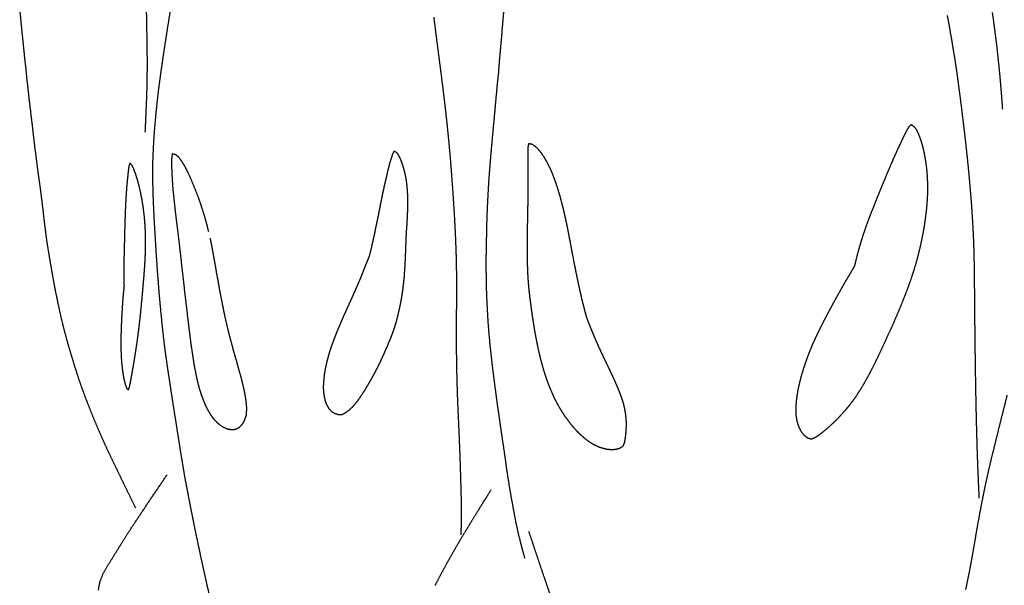
# Model space of a CAD drawing. Units: millimetres. Extents: x 3 to 124, y -1023 to -3.
# Drawn here: x 14 to 52, y -679 to -657 of the extents above; entities that cross this region are included whole.
import ezdxf

# ---------------------------------------------------------------- set-up
doc = ezdxf.new("R2010")
doc.units = ezdxf.units.MM
for name, color, linetype in [('Polyline241', 7, 'CONTINUOUS'), ('Polyline351', 7, 'CONTINUOUS'), ('Polyline352', 7, 'CONTINUOUS'), ('Polyline356', 7, 'CONTINUOUS'), ('Polyline357', 7, 'CONTINUOUS'), ('Polyline358', 7, 'CONTINUOUS'), ('Polyline359', 7, 'CONTINUOUS'), ('Polyline362', 7, 'CONTINUOUS'), ('Polyline366', 7, 'CONTINUOUS'), ('Polyline367', 7, 'CONTINUOUS'), ('Polyline385', 7, 'CONTINUOUS'), ('Polyline386', 7, 'CONTINUOUS'), ('Polyline387', 7, 'CONTINUOUS'), ('Polyline388', 7, 'CONTINUOUS'), ('Polyline391', 7, 'CONTINUOUS')]:
    doc.layers.add(name, color=color, linetype=linetype)

msp = doc.modelspace()

# ---------------------------------------------------------------- linework, layer by layer
at = {"layer": 'Polyline241'}
for points in [[(51.7004, -672.093), (51.8168, -671.629)], [(51.5902, -672.531), (51.7004, -672.093)], [(51.4871, -672.941), (51.5902, -672.531)], [(51.3902, -673.332), (51.4871, -672.941)], [(51.2954, -673.72), (51.3902, -673.332)], [(51.1981, -674.112), (51.2954, -673.72)], [(51.106, -674.499), (51.1981, -674.112)], [(51.0199, -674.89), (51.106, -674.499)], [(50.9354, -675.287), (51.0199, -674.89)], [(50.8521, -675.691), (50.9354, -675.287)], [(50.7759, -676.091), (50.8521, -675.691)], [(50.7023, -676.49), (50.7759, -676.091)], [(50.6306, -676.888), (50.7023, -676.49)], [(50.566, -677.278), (50.6306, -676.888)], [(50.4985, -677.669), (50.566, -677.278)], [(50.4302, -678.052), (50.4985, -677.669)], [(50.3592, -678.427), (50.4302, -678.052)], [(50.2844, -678.793), (50.3592, -678.427)], [(50.2099, -679.155), (50.2844, -678.793)]]:
    msp.add_open_spline(points, degree=1, dxfattribs=at)
at = {"layer": 'Polyline351'}
for points in [[(19.3704, -656.721), (19.3083, -657.107)], [(19.3083, -657.107), (19.2454, -657.501)], [(19.2454, -657.501), (19.1859, -657.888)], [(19.1859, -657.888), (19.1257, -658.272)], [(19.1257, -658.272), (19.0687, -658.67)], [(19.0687, -658.67), (19.0109, -659.06)], [(19.0109, -659.06), (18.9573, -659.446)], [(18.9573, -659.446), (18.9079, -659.83)], [(18.9079, -659.83), (18.8631, -660.223)], [(18.8631, -660.223), (18.8225, -660.609)], [(18.8225, -660.609), (18.7859, -660.99)], [(18.7859, -660.99), (18.7531, -661.372)], [(18.7531, -661.372), (18.7246, -661.767)], [(18.7246, -661.767), (18.7045, -662.156)], [(18.7045, -662.156), (18.6888, -662.543)], [(18.6888, -662.543), (18.6823, -662.936)], [(18.6823, -662.936), (18.6845, -663.325)], [(18.6845, -663.325), (18.6942, -663.718)], [(18.6942, -663.718), (18.7066, -664.106)], [(18.7066, -664.106), (18.7248, -664.502)], [(18.7248, -664.502), (18.7439, -664.891)], [(18.7439, -664.891), (18.7678, -665.276)], [(18.7678, -665.276), (18.791, -665.669)], [(18.791, -665.669), (18.8142, -666.061)], [(18.8142, -666.061), (18.8409, -666.454)], [(18.8409, -666.454), (18.8675, -666.845)], [(18.8675, -666.845), (18.8979, -667.234)], [(18.8979, -667.234), (18.9281, -667.624)], [(18.9281, -667.624), (18.9629, -668.017)], [(18.9629, -668.017), (19.0013, -668.411)], [(19.0013, -668.411), (19.0394, -668.809)], [(19.0394, -668.809), (19.0817, -669.207)], [(19.0817, -669.207), (19.1281, -669.603)], [(19.1281, -669.603), (19.1789, -669.997)], [(19.1789, -669.997), (19.2337, -670.39)], [(19.2337, -670.39), (19.2923, -670.782)], [(19.2923, -670.782), (19.3532, -671.177)], [(19.3532, -671.177), (19.4119, -671.573)], [(19.4119, -671.573), (19.473, -671.973)], [(19.473, -671.973), (19.5363, -672.372)], [(19.5363, -672.372), (19.6011, -672.771)], [(19.6011, -672.771), (19.6632, -673.175)], [(19.6632, -673.175), (19.7272, -673.583)], [(19.7272, -673.583), (19.7932, -673.996)], [(19.7932, -673.996), (19.8617, -674.409)], [(19.8617, -674.409), (19.9337, -674.826)], [(19.9337, -674.826), (20.0133, -675.247)], [(20.0133, -675.247), (20.0953, -675.672)], [(20.0953, -675.672), (20.1795, -676.101)], [(20.1795, -676.101), (20.2664, -676.537)], [(20.2664, -676.537), (20.3563, -676.977)], [(20.3563, -676.977), (20.4503, -677.425)], [(20.4503, -677.425), (20.5481, -677.88)], [(20.5481, -677.88), (20.6502, -678.344)], [(20.6502, -678.344), (20.7534, -678.814)], [(20.7534, -678.814), (20.8618, -679.298)]]:
    msp.add_open_spline(points, degree=1, dxfattribs=at)
at = {"layer": 'Polyline352'}
for points in [[(18.9204, -675.196), (19.2495, -674.711)], [(18.5871, -675.684), (18.9204, -675.196)], [(18.2684, -676.165), (18.5871, -675.684)], [(17.9686, -676.616), (18.2684, -676.165)], [(17.6886, -677.04), (17.9686, -676.616)], [(17.4665, -677.401), (17.6886, -677.04)], [(17.2289, -677.78), (17.4665, -677.401)], [(16.9971, -678.153), (17.2289, -677.78)], [(16.7783, -678.517), (16.9971, -678.153)], [(16.6506, -678.856), (16.7783, -678.517)], [(16.5838, -679.189), (16.6506, -678.856)]]:
    msp.add_open_spline(points, degree=1, dxfattribs=at)
at = {"layer": 'Polyline356'}
for points in [[(13.5348, -656.686), (13.5721, -657.091)], [(13.5721, -657.091), (13.6105, -657.485)], [(13.6105, -657.485), (13.6515, -657.878)], [(13.6515, -657.878), (13.6895, -658.26)], [(13.6895, -658.26), (13.729, -658.642)], [(13.729, -658.642), (13.774, -659.025)], [(13.774, -659.025), (13.8095, -659.399)], [(13.8095, -659.399), (13.8539, -659.779)], [(13.8539, -659.779), (13.8919, -660.147)], [(13.8919, -660.147), (13.9396, -660.525)], [(13.9396, -660.525), (13.9807, -660.889)], [(13.9807, -660.889), (14.0264, -661.255)], [(14.0264, -661.255), (14.066, -661.61)], [(14.066, -661.61), (14.1083, -661.978)], [(14.1083, -661.978), (14.1574, -662.343)], [(14.1574, -662.343), (14.2022, -662.693)], [(14.2022, -662.693), (14.2452, -663.036)], [(14.2452, -663.036), (14.2973, -663.393)], [(14.2973, -663.393), (14.3436, -663.736)], [(14.3436, -663.736), (14.3867, -664.082)], [(14.3867, -664.082), (14.4313, -664.445)], [(14.4313, -664.445), (14.4708, -664.794)], [(14.4708, -664.794), (14.5131, -665.143)], [(14.5131, -665.143), (14.5571, -665.49)], [(14.5571, -665.49), (14.6092, -665.844)], [(14.6092, -665.844), (14.6674, -666.2)], [(14.6674, -666.2), (14.726, -666.546)], [(14.726, -666.546), (14.7858, -666.889)], [(14.7858, -666.889), (14.8466, -667.233)], [(14.8466, -667.233), (14.9141, -667.588)], [(14.9141, -667.588), (14.9874, -667.941)], [(14.9874, -667.941), (15.0599, -668.286)], [(15.0599, -668.286), (15.1358, -668.628)], [(15.1358, -668.628), (15.2202, -668.972)], [(15.2202, -668.972), (15.3098, -669.317)], [(15.3098, -669.317), (15.4058, -669.662)], [(15.4058, -669.662), (15.5046, -670.003)], [(15.5046, -670.003), (15.6096, -670.346)], [(15.6096, -670.346), (15.719, -670.697)], [(15.719, -670.697), (15.8351, -671.046)], [(15.8351, -671.046), (15.9568, -671.396)], [(15.9568, -671.396), (16.0851, -671.741)], [(16.0851, -671.741), (16.2217, -672.094)], [(16.2217, -672.094), (16.3619, -672.441)], [(16.3619, -672.441), (16.5081, -672.792)], [(16.5081, -672.792), (16.6617, -673.146)], [(16.6617, -673.146), (16.8142, -673.49)], [(16.8142, -673.49), (16.9739, -673.833)], [(16.9739, -673.833), (17.134, -674.171)], [(17.134, -674.171), (17.2984, -674.508)], [(17.2984, -674.508), (17.4613, -674.846)], [(17.4613, -674.846), (17.6349, -675.204)], [(17.6349, -675.204), (17.821, -675.583)], [(17.821, -675.583), (18.0208, -675.993)]]:
    msp.add_open_spline(points, degree=1, dxfattribs=at)
at = {"layer": 'Polyline357'}
for points in [[(18.4414, -656.776), (18.4491, -657.155)], [(18.4491, -657.155), (18.456, -657.547)], [(18.456, -657.547), (18.4622, -657.933)], [(18.4622, -657.933), (18.4678, -658.313)], [(18.4678, -658.313), (18.4716, -658.696)], [(18.4716, -658.696), (18.4699, -659.08)], [(18.4699, -659.08), (18.4661, -659.454)], [(18.4661, -659.454), (18.4566, -659.828)], [(18.4566, -659.828), (18.4455, -660.197)], [(18.4455, -660.197), (18.4284, -660.59)], [(18.4284, -660.59), (18.41, -661.005)], [(18.41, -661.005), (18.3907, -661.449)]]:
    msp.add_open_spline(points, degree=1, dxfattribs=at)
at = {"layer": 'Polyline358'}
for points in [[(32.2927, -656.733), (32.2515, -657.215)], [(49.581, -657.38), (49.4983, -656.932)], [(32.2515, -657.215), (32.2124, -657.701)], [(49.6611, -657.834), (49.581, -657.38)], [(32.2124, -657.701), (32.1696, -658.182)], [(49.7324, -658.273), (49.6611, -657.834)], [(32.1696, -658.182), (32.1264, -658.665)], [(49.8037, -658.715), (49.7324, -658.273)], [(32.1264, -658.665), (32.0887, -659.155)], [(49.8718, -659.165), (49.8037, -658.715)], [(32.0887, -659.155), (32.0388, -659.629)], [(49.9305, -659.604), (49.8718, -659.165)], [(32.0388, -659.629), (31.9933, -660.112)], [(49.9896, -660.047), (49.9305, -659.604)], [(31.9933, -660.112), (31.9494, -660.606)], [(50.0462, -660.482), (49.9896, -660.047)], [(31.9494, -660.606), (31.9049, -661.089)], [(50.0989, -660.92), (50.0462, -660.482)], [(50.153, -661.366), (50.0989, -660.92)], [(31.9049, -661.089), (31.8605, -661.573)], [(50.2041, -661.804), (50.153, -661.366)], [(31.8605, -661.573), (31.8164, -662.053)], [(31.8164, -662.053), (31.774, -662.533)], [(50.2507, -662.241), (50.2041, -661.804)], [(31.774, -662.533), (31.7354, -663.016)], [(50.298, -662.69), (50.2507, -662.241)], [(50.3415, -663.135), (50.298, -662.69)], [(31.7354, -663.016), (31.7022, -663.49)], [(50.3797, -663.57), (50.3415, -663.135)], [(31.7022, -663.49), (31.6771, -663.955)], [(50.4177, -664.009), (50.3797, -663.57)], [(31.6771, -663.955), (31.6528, -664.424)], [(50.4508, -664.456), (50.4177, -664.009)], [(31.6528, -664.424), (31.6366, -664.885)], [(50.4776, -664.895), (50.4508, -664.456)], [(31.6366, -664.885), (31.626, -665.35)], [(50.5029, -665.341), (50.4776, -664.895)], [(31.626, -665.35), (31.6176, -665.8)], [(50.5223, -665.791), (50.5029, -665.341)], [(31.6176, -665.8), (31.6089, -666.249)], [(50.5343, -666.251), (50.5223, -665.791)], [(31.6089, -666.249), (31.606, -666.683)], [(50.5445, -666.714), (50.5343, -666.251)], [(31.606, -666.683), (31.6141, -667.119)], [(50.549, -667.178), (50.5445, -666.714)], [(31.6141, -667.119), (31.6216, -667.548)], [(50.5524, -667.642), (50.549, -667.178)], [(31.6216, -667.548), (31.638, -667.976)], [(50.5562, -668.091), (50.5524, -667.642)], [(31.638, -667.976), (31.6603, -668.398)], [(50.5604, -668.538), (50.5562, -668.091)], [(31.6603, -668.398), (31.6847, -668.815)], [(50.565, -668.989), (50.5604, -668.538)], [(31.6847, -668.815), (31.7164, -669.232)], [(50.5701, -669.45), (50.565, -668.989)], [(31.7164, -669.232), (31.7566, -669.65)], [(31.7566, -669.65), (31.7998, -670.062)], [(50.5758, -669.915), (50.5701, -669.45)], [(31.7998, -670.062), (31.8476, -670.476)], [(50.5822, -670.384), (50.5758, -669.915)], [(31.8476, -670.476), (31.8972, -670.882)], [(50.5892, -670.856), (50.5822, -670.384)], [(31.8972, -670.882), (31.9517, -671.298)], [(50.5971, -671.331), (50.5892, -670.856)], [(31.9517, -671.298), (32.0066, -671.705)], [(50.6058, -671.802), (50.5971, -671.331)], [(32.0066, -671.705), (32.0624, -672.117)], [(50.6154, -672.267), (50.6058, -671.802)], [(32.0624, -672.117), (32.1223, -672.522)], [(50.6262, -672.731), (50.6154, -672.267)], [(32.1223, -672.522), (32.1796, -672.926)], [(50.6381, -673.189), (50.6262, -672.731)], [(32.1796, -672.926), (32.2388, -673.336)], [(50.6511, -673.637), (50.6381, -673.189)], [(32.2388, -673.336), (32.3013, -673.744)], [(32.3013, -673.744), (32.3594, -674.158)], [(50.6656, -674.076), (50.6511, -673.637)], [(32.3594, -674.158), (32.4138, -674.556)], [(50.6809, -674.491), (50.6656, -674.076)], [(32.4138, -674.556), (32.477, -674.955)], [(50.698, -674.902), (50.6809, -674.491)], [(32.477, -674.955), (32.5405, -675.354)], [(50.7114, -675.203), (50.698, -674.902)], [(32.5405, -675.354), (32.6131, -675.752)], [(50.7317, -675.619), (50.7114, -675.203)], [(32.6131, -675.752), (32.6878, -676.158)], [(32.6878, -676.158), (32.7644, -676.565)], [(32.7644, -676.565), (32.8591, -676.997)], [(32.8591, -676.997), (32.9747, -677.455)], [(32.9747, -677.455), (33.1122, -677.95)]]:
    msp.add_open_spline(points, degree=1, dxfattribs=at)
at = {"layer": 'Polyline359'}
for points in [[(33.2625, -676.898), (33.3973, -677.304)], [(33.3973, -677.304), (33.494, -677.599)], [(33.494, -677.599), (33.6309, -678.009)], [(33.6309, -678.009), (33.7725, -678.427)], [(33.7725, -678.427), (33.9263, -678.877)], [(33.9263, -678.877), (34.0936, -679.352)]]:
    msp.add_open_spline(points, degree=1, dxfattribs=at)
at = {"layer": 'Polyline362'}
for points in [[(51.2314, -656.809), (51.2952, -657.266)], [(51.2952, -657.266), (51.3541, -657.716)], [(51.3541, -657.716), (51.4084, -658.159)], [(51.4084, -658.159), (51.4575, -658.594)], [(51.4575, -658.594), (51.502, -659.039)], [(51.502, -659.039), (51.5448, -659.511)], [(51.5448, -659.511), (51.5861, -660.015)], [(51.5861, -660.015), (51.626, -660.549)]]:
    msp.add_open_spline(points, degree=1, dxfattribs=at)
at = {"layer": 'Polyline366'}
for points in [[(29.5822, -656.99), (29.6374, -657.426)], [(29.6374, -657.426), (29.6932, -657.863)], [(29.6932, -657.863), (29.7497, -658.299)], [(29.7497, -658.299), (29.8064, -658.735)], [(29.8064, -658.735), (29.8626, -659.171)], [(29.8626, -659.171), (29.9179, -659.607)], [(29.9179, -659.607), (29.9712, -660.042)], [(29.9712, -660.042), (30.0224, -660.475)], [(30.0224, -660.475), (30.0705, -660.904)], [(30.0705, -660.904), (30.1156, -661.328)], [(30.1156, -661.328), (30.157, -661.745)], [(30.157, -661.745), (30.195, -662.156)], [(30.195, -662.156), (30.2298, -662.561)], [(30.2298, -662.561), (30.2617, -662.961)], [(30.2617, -662.961), (30.2915, -663.358)], [(30.2915, -663.358), (30.3197, -663.752)], [(30.3197, -663.752), (30.3462, -664.145)], [(30.3462, -664.145), (30.3711, -664.538)], [(30.3711, -664.538), (30.3939, -664.931)], [(30.3939, -664.931), (30.4142, -665.326)], [(30.4142, -665.326), (30.4314, -665.721)], [(30.4314, -665.721), (30.4451, -666.116)], [(30.4451, -666.116), (30.4551, -666.511)], [(30.4551, -666.511), (30.4615, -666.904)], [(30.4615, -666.904), (30.4642, -667.294)], [(30.4642, -667.294), (30.4638, -667.682)], [(30.4638, -667.682), (30.4616, -668.068)], [(30.4616, -668.068), (30.4589, -668.453)], [(30.4589, -668.453), (30.4565, -668.836)], [(30.4565, -668.836), (30.4555, -669.219)], [(30.4555, -669.219), (30.4559, -669.601)], [(30.4559, -669.601), (30.4587, -669.983)], [(30.4587, -669.983), (30.4635, -670.364)], [(30.4635, -670.364), (30.4711, -670.745)], [(30.4711, -670.745), (30.4801, -671.127)], [(30.4801, -671.127), (30.4915, -671.511)], [(30.4915, -671.511), (30.5061, -671.9)], [(30.5061, -671.9), (30.5232, -672.292)], [(30.5232, -672.292), (30.5409, -672.685)], [(30.5409, -672.685), (30.5585, -673.083)], [(30.5585, -673.083), (30.5748, -673.484)], [(30.5748, -673.484), (30.5904, -673.888)], [(30.5904, -673.888), (30.6049, -674.295)], [(30.6049, -674.295), (30.6182, -674.708)], [(30.6182, -674.708), (30.6306, -675.126)], [(30.6306, -675.126), (30.6416, -675.556)], [(30.6416, -675.556), (30.6473, -676.013)], [(30.6473, -676.013), (30.6467, -676.501)], [(30.6467, -676.501), (30.6359, -677.044)]]:
    msp.add_open_spline(points, degree=1, dxfattribs=at)
at = {"layer": 'Polyline367'}
for points in [[(31.8067, -675.296), (31.6286, -675.579)], [(31.4934, -675.794), (31.3167, -676.08)], [(31.6286, -675.579), (31.4934, -675.794)], [(31.3167, -676.08), (31.1426, -676.358)], [(30.9644, -676.651), (30.7872, -676.942)], [(31.1426, -676.358), (30.9644, -676.651)], [(30.7872, -676.942), (30.6117, -677.232)], [(30.6117, -677.232), (30.442, -677.524)], [(30.2739, -677.818), (30.1081, -678.11)], [(30.442, -677.524), (30.2739, -677.818)], [(30.1081, -678.11), (29.9475, -678.404)], [(29.9475, -678.404), (29.7878, -678.702)], [(29.7878, -678.702), (29.6296, -679.005)]]:
    msp.add_open_spline(points, degree=1, dxfattribs=at)
at = {"layer": 'Polyline385'}
for points in [[(33.2436, -662.181), (33.2474, -662.014)], [(33.2474, -662.014), (33.2732, -661.882)], [(33.2732, -661.882), (33.3796, -661.903)], [(33.3796, -661.903), (33.499, -661.975)], [(33.499, -661.975), (33.6276, -662.098)], [(33.6276, -662.098), (33.7528, -662.254)], [(33.2442, -662.355), (33.2436, -662.181)], [(33.2456, -662.537), (33.2442, -662.355)], [(33.2471, -662.728), (33.2456, -662.537)], [(33.7528, -662.254), (33.8748, -662.438)], [(33.8748, -662.438), (33.9902, -662.645)], [(33.2486, -662.925), (33.2471, -662.728)], [(33.2499, -663.126), (33.2486, -662.925)], [(33.9902, -662.645), (34.0989, -662.87)], [(34.0989, -662.87), (34.2005, -663.108)], [(33.2507, -663.327), (33.2499, -663.126)], [(34.2005, -663.108), (34.2933, -663.357)], [(33.2466, -663.723), (33.249, -663.527)], [(33.249, -663.527), (33.2507, -663.327)], [(34.2933, -663.357), (34.3781, -663.611)], [(34.3781, -663.611), (34.4569, -663.872)], [(33.241, -664.105), (33.244, -663.916)], [(33.244, -663.916), (33.2466, -663.723)], [(34.4569, -663.872), (34.529, -664.135)], [(33.2342, -664.482), (33.2377, -664.293)], [(33.2377, -664.293), (33.241, -664.105)], [(34.529, -664.135), (34.5967, -664.401)], [(34.5967, -664.401), (34.6588, -664.668)], [(33.2266, -664.867), (33.2304, -664.673)], [(33.2304, -664.673), (33.2342, -664.482)], [(34.6588, -664.668), (34.718, -664.939)], [(33.2216, -665.267), (33.223, -665.065)], [(33.223, -665.065), (33.2266, -664.867)], [(34.718, -664.939), (34.7742, -665.211)], [(34.7742, -665.211), (34.8264, -665.481)], [(33.2195, -665.683), (33.2205, -665.473)], [(33.2205, -665.473), (33.2216, -665.267)], [(34.8264, -665.481), (34.8767, -665.749)], [(33.2181, -666.105), (33.2186, -665.894)], [(33.2186, -665.894), (33.2195, -665.683)], [(34.8767, -665.749), (34.9261, -666.014)], [(33.2183, -666.314), (33.2181, -666.105)], [(33.2217, -666.521), (33.2183, -666.314)], [(34.9261, -666.014), (34.9766, -666.276)], [(34.9766, -666.276), (35.0265, -666.532)], [(33.2267, -666.726), (33.2217, -666.521)], [(33.2356, -666.933), (33.2267, -666.726)], [(35.0265, -666.532), (35.0758, -666.78)], [(33.2472, -667.142), (33.2356, -666.933)], [(35.0758, -666.78), (35.1242, -667.021)], [(35.1242, -667.021), (35.1724, -667.254)], [(33.2637, -667.359), (33.2472, -667.142)], [(33.2856, -667.585), (33.2637, -667.359)], [(35.1724, -667.254), (35.222, -667.479)], [(35.222, -667.479), (35.2712, -667.698)], [(33.3132, -667.821), (33.2856, -667.585)], [(33.3444, -668.069), (33.3132, -667.821)], [(35.2712, -667.698), (35.3204, -667.91)], [(33.379, -668.33), (33.3444, -668.069)], [(35.3204, -667.91), (35.371, -668.115)], [(35.371, -668.115), (35.4212, -668.311)], [(33.4175, -668.6), (33.379, -668.33)], [(33.4603, -668.878), (33.4175, -668.6)], [(35.4212, -668.311), (35.4707, -668.5)], [(35.4707, -668.5), (35.5005, -668.61)], [(35.5005, -668.61), (35.5486, -668.737)], [(33.5077, -669.162), (33.4603, -668.878)], [(35.5486, -668.737), (35.6307, -668.946)], [(35.6307, -668.946), (35.7156, -669.155)], [(33.5602, -669.45), (33.5077, -669.162)], [(35.7156, -669.155), (35.8014, -669.363)], [(35.8014, -669.363), (35.8901, -669.567)], [(33.618, -669.738), (33.5602, -669.45)], [(33.6815, -670.021), (33.618, -669.738)], [(35.8901, -669.567), (35.9808, -669.768)], [(35.9808, -669.768), (36.0714, -669.965)], [(33.7489, -670.3), (33.6815, -670.021)], [(36.0714, -669.965), (36.1615, -670.157)], [(36.1615, -670.157), (36.2507, -670.344)], [(33.8225, -670.569), (33.7489, -670.3)], [(33.9012, -670.828), (33.8225, -670.569)], [(36.2507, -670.344), (36.3386, -670.527)], [(36.3386, -670.527), (36.4228, -670.705)], [(33.9873, -671.081), (33.9012, -670.828)], [(36.4228, -670.705), (36.5032, -670.877)], [(36.5032, -670.877), (36.5798, -671.044)], [(34.0798, -671.326), (33.9873, -671.081)], [(34.1811, -671.565), (34.0798, -671.326)], [(36.5798, -671.044), (36.6523, -671.203)], [(36.6523, -671.203), (36.7193, -671.36)], [(34.2903, -671.798), (34.1811, -671.565)], [(36.7193, -671.36), (36.7826, -671.519)], [(36.7826, -671.519), (36.8403, -671.674)], [(36.8403, -671.674), (36.8927, -671.832)], [(34.4097, -672.023), (34.2903, -671.798)], [(34.538, -672.241), (34.4097, -672.023)], [(36.8927, -671.832), (36.9395, -671.993)], [(36.9395, -671.993), (36.9783, -672.157)], [(34.6752, -672.452), (34.538, -672.241)], [(34.8211, -672.654), (34.6752, -672.452)], [(36.9783, -672.157), (37.0072, -672.323)], [(37.0072, -672.323), (37.0266, -672.488)], [(34.9738, -672.844), (34.8211, -672.654)], [(35.1305, -673.02), (34.9738, -672.844)], [(37.0266, -672.488), (37.0383, -672.653)], [(37.0392, -672.824), (37.0321, -672.993)], [(37.0383, -672.653), (37.0392, -672.824)], [(35.2912, -673.18), (35.1305, -673.02)], [(35.4558, -673.322), (35.2912, -673.18)], [(37.018, -673.158), (36.9989, -673.32)], [(37.0321, -672.993), (37.018, -673.158)], [(35.624, -673.446), (35.4558, -673.322)], [(35.7937, -673.549), (35.624, -673.446)], [(35.9642, -673.633), (35.7937, -673.549)], [(36.9092, -673.62), (36.7845, -673.698)], [(36.9686, -673.479), (36.9092, -673.62)], [(36.9989, -673.32), (36.9686, -673.479)], [(36.1351, -673.693), (35.9642, -673.633)], [(36.3058, -673.732), (36.1351, -673.693)], [(36.4728, -673.748), (36.3058, -673.732)], [(36.635, -673.738), (36.4728, -673.748)], [(36.7845, -673.698), (36.635, -673.738)]]:
    msp.add_open_spline(points, degree=1, dxfattribs=at)
at = {"layer": 'Polyline386'}
for points in [[(47.8387, -661.55), (47.9168, -661.396)], [(47.9168, -661.396), (47.9983, -661.25)], [(47.9983, -661.25), (48.0906, -661.148)], [(48.0906, -661.148), (48.1915, -661.216)], [(48.1915, -661.216), (48.2859, -661.342)], [(48.2859, -661.342), (48.3738, -661.519)], [(47.6731, -661.894), (47.7579, -661.716)], [(47.7579, -661.716), (47.8387, -661.55)], [(48.3738, -661.519), (48.4533, -661.727)], [(48.4533, -661.727), (48.5225, -661.958)], [(47.4932, -662.284), (47.5842, -662.084)], [(47.5842, -662.084), (47.6731, -661.894)], [(48.5225, -661.958), (48.5816, -662.206)], [(47.3013, -662.719), (47.3983, -662.497)], [(47.3983, -662.497), (47.4932, -662.284)], [(48.5816, -662.206), (48.6311, -662.468)], [(48.6311, -662.468), (48.6713, -662.741)], [(47.2024, -662.951), (47.3013, -662.719)], [(48.6713, -662.741), (48.7003, -663.024)], [(46.9997, -663.435), (47.1018, -663.191)], [(47.1018, -663.191), (47.2024, -662.951)], [(48.7003, -663.024), (48.7167, -663.316)], [(48.7167, -663.316), (48.7227, -663.616)], [(46.7944, -663.939), (46.8977, -663.684)], [(46.8977, -663.684), (46.9997, -663.435)], [(48.7227, -663.616), (48.7166, -663.922)], [(46.6894, -664.2), (46.7944, -663.939)], [(48.7166, -663.922), (48.6974, -664.234)], [(46.5849, -664.467), (46.6894, -664.2)], [(48.6974, -664.234), (48.6674, -664.55)], [(46.3764, -665.016), (46.4798, -664.738)], [(46.4798, -664.738), (46.5849, -664.467)], [(48.6674, -664.55), (48.6258, -664.87)], [(46.2759, -665.301), (46.3764, -665.016)], [(48.5754, -665.191), (48.5152, -665.512)], [(48.6258, -664.87), (48.5754, -665.191)], [(46.0927, -665.887), (46.181, -665.592)], [(46.181, -665.592), (46.2759, -665.301)], [(48.5152, -665.512), (48.448, -665.833)], [(46.0112, -666.187), (46.0927, -665.887)], [(48.448, -665.833), (48.3722, -666.151)], [(45.9349, -666.487), (46.0112, -666.187)], [(48.3722, -666.151), (48.2881, -666.468)], [(45.7683, -666.85), (45.8871, -666.651)], [(45.8871, -666.651), (45.9018, -666.627)], [(45.9018, -666.627), (45.9349, -666.487)], [(48.2881, -666.468), (48.1943, -666.782)], [(45.5198, -667.274), (45.6458, -667.058)], [(45.6458, -667.058), (45.7683, -666.85)], [(48.0931, -667.094), (47.9834, -667.405)], [(48.1943, -666.782), (48.0931, -667.094)], [(45.2636, -667.731), (45.3922, -667.499)], [(45.3922, -667.499), (45.5198, -667.274)], [(47.9834, -667.405), (47.8676, -667.717)], [(45.1323, -667.966), (45.2636, -667.731)], [(47.8676, -667.717), (47.7442, -668.029)], [(44.8732, -668.443), (45.0024, -668.204)], [(45.0024, -668.204), (45.1323, -667.966)], [(47.7442, -668.029), (47.6143, -668.344)], [(44.7467, -668.684), (44.8732, -668.443)], [(47.4805, -668.657), (47.3436, -668.967)], [(47.6143, -668.344), (47.4805, -668.657)], [(44.5053, -669.162), (44.6239, -668.923)], [(44.6239, -668.923), (44.7467, -668.684)], [(47.3436, -668.967), (47.2048, -669.274)], [(44.2834, -669.64), (44.3916, -669.401)], [(44.3916, -669.401), (44.5053, -669.162)], [(47.2048, -669.274), (47.0661, -669.579)], [(44.1833, -669.88), (44.2834, -669.64)], [(47.0661, -669.579), (46.9264, -669.877)], [(44.003, -670.363), (44.0898, -670.12)], [(44.0898, -670.12), (44.1833, -669.88)], [(46.788, -670.167), (46.651, -670.448)], [(46.9264, -669.877), (46.788, -670.167)], [(43.9216, -670.607), (44.003, -670.363)], [(46.651, -670.448), (46.515, -670.719)], [(43.7834, -671.097), (43.8478, -670.851)], [(43.8478, -670.851), (43.9216, -670.607)], [(46.515, -670.719), (46.3777, -670.976)], [(43.7269, -671.341), (43.7834, -671.097)], [(46.2389, -671.219), (46.0982, -671.449)], [(46.3777, -670.976), (46.2389, -671.219)], [(43.6504, -671.812), (43.6833, -671.58)], [(43.6833, -671.58), (43.7269, -671.341)], [(45.9558, -671.666), (45.8113, -671.871)], [(46.0982, -671.449), (45.9558, -671.666)], [(43.6269, -672.246), (43.631, -672.036)], [(43.631, -672.036), (43.6504, -671.812)], [(45.6631, -672.063), (45.5133, -672.241)], [(45.8113, -671.871), (45.6631, -672.063)], [(43.6396, -672.444), (43.6269, -672.246)], [(43.6704, -672.629), (43.6396, -672.444)], [(45.3627, -672.409), (45.2139, -672.565)], [(45.5133, -672.241), (45.3627, -672.409)], [(43.7201, -672.8), (43.6704, -672.629)], [(43.7878, -672.957), (43.7201, -672.8)], [(44.9233, -672.843), (44.7821, -672.966)], [(45.0674, -672.71), (44.9233, -672.843)], [(45.2139, -672.565), (45.0674, -672.71)], [(43.872, -673.098), (43.7878, -672.957)], [(43.9738, -673.217), (43.872, -673.098)], [(44.0927, -673.304), (43.9738, -673.217)], [(44.5101, -673.181), (44.3731, -673.273)], [(44.6453, -673.079), (44.5101, -673.181)], [(44.7821, -672.966), (44.6453, -673.079)], [(44.2308, -673.337), (44.0927, -673.304)], [(44.3731, -673.273), (44.2308, -673.337)]]:
    msp.add_open_spline(points, degree=1, dxfattribs=at)
at = {"layer": 'Polyline387'}
for points in [[(27.8926, -662.617), (27.9455, -662.456)], [(27.9455, -662.456), (27.9979, -662.294)], [(27.9979, -662.294), (28.0565, -662.175)], [(28.0565, -662.175), (28.1279, -662.218)], [(28.1279, -662.218), (28.2013, -662.311)], [(28.2013, -662.311), (28.2712, -662.451)], [(28.2712, -662.451), (28.3331, -662.599)], [(27.8052, -662.95), (27.8488, -662.787)], [(27.8488, -662.787), (27.8926, -662.617)], [(28.3331, -662.599), (28.3914, -662.773)], [(28.3914, -662.773), (28.4403, -662.95)], [(27.6889, -663.463), (27.7304, -663.289)], [(27.7304, -663.289), (27.7705, -663.119)], [(27.7705, -663.119), (27.8052, -662.95)], [(28.4403, -662.95), (28.4825, -663.135)], [(28.4825, -663.135), (28.5166, -663.33)], [(27.6066, -663.838), (27.6486, -663.647)], [(27.6486, -663.647), (27.6889, -663.463)], [(28.5166, -663.33), (28.5382, -663.514)], [(28.5382, -663.514), (28.5547, -663.711)], [(27.5231, -664.252), (27.5666, -664.043)], [(27.5666, -664.043), (27.6066, -663.838)], [(28.5547, -663.711), (28.5653, -663.905)], [(28.5653, -663.905), (28.57, -664.096)], [(27.4831, -664.468), (27.5231, -664.252)], [(28.5679, -664.297), (28.5624, -664.489)], [(28.57, -664.096), (28.5679, -664.297)], [(27.3936, -664.908), (27.4387, -664.682)], [(27.4387, -664.682), (27.4831, -664.468)], [(28.5576, -664.687), (28.5446, -664.876)], [(28.5624, -664.489), (28.5576, -664.687)], [(27.3023, -665.35), (27.3459, -665.126)], [(27.3459, -665.126), (27.3936, -664.908)], [(28.5349, -665.073), (28.5192, -665.264)], [(28.5446, -664.876), (28.5349, -665.073)], [(27.2065, -665.77), (27.253, -665.567)], [(27.253, -665.567), (27.3023, -665.35)], [(28.509, -665.462), (28.5025, -665.652)], [(28.5192, -665.264), (28.509, -665.462)], [(27.1097, -666.182), (27.1611, -665.98)], [(27.1611, -665.98), (27.2065, -665.77)], [(28.4941, -665.841), (28.4886, -666.029)], [(28.5025, -665.652), (28.4941, -665.841)], [(27.0332, -666.396), (27.0822, -666.272)], [(27.0822, -666.272), (27.0992, -666.225)], [(27.0992, -666.225), (27.1097, -666.182)], [(28.4793, -666.204), (28.4742, -666.384)], [(28.4886, -666.029), (28.4793, -666.204)], [(26.8867, -666.764), (26.9339, -666.639)], [(26.9339, -666.639), (26.9834, -666.516)], [(26.9834, -666.516), (27.0332, -666.396)], [(28.4557, -666.725), (28.4427, -666.892)], [(28.4625, -666.551), (28.4557, -666.725)], [(28.4742, -666.384), (28.4625, -666.551)], [(26.6839, -667.258), (26.7369, -667.134)], [(26.7369, -667.134), (26.7879, -667.005)], [(26.7879, -667.005), (26.8366, -666.884)], [(26.8366, -666.884), (26.8867, -666.764)], [(28.4329, -667.064), (28.4148, -667.223)], [(28.4427, -666.892), (28.4329, -667.064)], [(26.5206, -667.622), (26.5765, -667.501)], [(26.5765, -667.501), (26.6294, -667.38)], [(26.6294, -667.38), (26.6839, -667.258)], [(28.3979, -667.389), (28.3796, -667.539)], [(28.4148, -667.223), (28.3979, -667.389)], [(26.3573, -667.996), (26.4136, -667.869)], [(26.4136, -667.869), (26.4697, -667.746)], [(26.4697, -667.746), (26.5206, -667.622)], [(28.3334, -667.847), (28.3049, -667.992)], [(28.3559, -667.695), (28.3334, -667.847)], [(28.3796, -667.539), (28.3559, -667.695)], [(26.171, -668.406), (26.2347, -668.267)], [(26.2347, -668.267), (26.2959, -668.129)], [(26.2959, -668.129), (26.3573, -667.996)], [(28.2787, -668.14), (28.2461, -668.283)], [(28.3049, -667.992), (28.2787, -668.14)], [(26.0463, -668.687), (26.1082, -668.543)], [(26.1082, -668.543), (26.171, -668.406)], [(28.1822, -668.565), (28.1485, -668.701)], [(28.2154, -668.423), (28.1822, -668.565)], [(28.2461, -668.283), (28.2154, -668.423)], [(25.8649, -669.109), (25.9238, -668.97)], [(25.9238, -668.97), (25.9851, -668.827)], [(25.9851, -668.827), (26.0463, -668.687)], [(28.072, -668.966), (28.028, -669.098)], [(28.1123, -668.836), (28.072, -668.966)], [(28.1485, -668.701), (28.1123, -668.836)], [(25.7029, -669.525), (25.7546, -669.385)], [(25.7546, -669.385), (25.8095, -669.247)], [(25.8095, -669.247), (25.8649, -669.109)], [(27.931, -669.367), (27.8729, -669.504)], [(27.9806, -669.23), (27.931, -669.367)], [(28.028, -669.098), (27.9806, -669.23)], [(25.6002, -669.808), (25.6501, -669.663)], [(25.6501, -669.663), (25.7029, -669.525)], [(27.7558, -669.787), (27.6928, -669.927)], [(27.8148, -669.646), (27.7558, -669.787)], [(27.8729, -669.504), (27.8148, -669.646)], [(25.4638, -670.28), (25.5081, -670.118)], [(25.5081, -670.118), (25.5527, -669.96)], [(25.5527, -669.96), (25.6002, -669.808)], [(27.6318, -670.068), (27.567, -670.209)], [(27.6928, -669.927), (27.6318, -670.068)], [(25.3881, -670.623), (25.4234, -670.447)], [(25.4234, -670.447), (25.4638, -670.28)], [(27.4344, -670.49), (27.3644, -670.628)], [(27.5022, -670.347), (27.4344, -670.49)], [(27.567, -670.209), (27.5022, -670.347)], [(25.3344, -670.988), (25.3557, -670.801)], [(25.3557, -670.801), (25.3881, -670.623)], [(27.211, -670.917), (27.1316, -671.059)], [(27.2892, -670.772), (27.211, -670.917)], [(27.3644, -670.628), (27.2892, -670.772)], [(25.315, -671.356), (25.3188, -671.173)], [(25.3188, -671.173), (25.3344, -670.988)], [(27.05, -671.197), (26.9682, -671.333)], [(27.1316, -671.059), (27.05, -671.197)], [(25.3264, -671.532), (25.315, -671.356)], [(25.3511, -671.703), (25.3264, -671.532)], [(25.3896, -671.862), (25.3511, -671.703)], [(26.8019, -671.599), (26.716, -671.73)], [(26.8871, -671.468), (26.8019, -671.599)], [(26.9682, -671.333), (26.8871, -671.468)], [(25.4478, -672.015), (25.3896, -671.862)], [(25.5233, -672.153), (25.4478, -672.015)], [(26.5245, -671.984), (26.418, -672.104)], [(26.6228, -671.86), (26.5245, -671.984)], [(26.716, -671.73), (26.6228, -671.86)], [(25.6232, -672.266), (25.5233, -672.153)], [(25.7468, -672.346), (25.6232, -672.266)], [(25.8852, -672.392), (25.7468, -672.346)], [(26.0339, -672.387), (25.8852, -672.392)], [(26.1731, -672.311), (26.0339, -672.387)], [(26.3014, -672.214), (26.1731, -672.311)], [(26.418, -672.104), (26.3014, -672.214)]]:
    msp.add_open_spline(points, degree=1, dxfattribs=at)
at = {"layer": 'Polyline388'}
for points in [[(19.4338, -662.728), (19.4371, -662.466)], [(19.4371, -662.466), (19.4576, -662.275)], [(19.4576, -662.275), (19.5603, -662.3)], [(19.5603, -662.3), (19.6763, -662.391)], [(19.6763, -662.391), (19.8014, -662.555)], [(19.4425, -663.014), (19.4338, -662.728)], [(19.8014, -662.555), (19.9274, -662.758)], [(19.9274, -662.758), (20.0511, -663.003)], [(19.4599, -663.33), (19.4425, -663.014)], [(20.0511, -663.003), (20.1767, -663.28)], [(20.1767, -663.28), (20.2952, -663.566)], [(19.4846, -663.678), (19.4599, -663.33)], [(19.5218, -664.031), (19.4846, -663.678)], [(20.2952, -663.566), (20.4143, -663.866)], [(19.5626, -664.411), (19.5218, -664.031)], [(20.4143, -663.866), (20.5203, -664.163)], [(19.6084, -664.805), (19.5626, -664.411)], [(20.5203, -664.163), (20.6181, -664.45)], [(20.6181, -664.45), (20.7045, -664.741)], [(19.6599, -665.206), (19.6084, -664.805)], [(20.7045, -664.741), (20.783, -665.022)], [(19.7087, -665.619), (19.6599, -665.206)], [(20.783, -665.022), (20.8486, -665.29)], [(20.9131, -665.548), (20.9674, -665.823)], [(19.7572, -666.035), (19.7087, -665.619)], [(20.9674, -665.823), (21.019, -666.094)], [(19.8037, -666.445), (19.7572, -666.035)], [(21.019, -666.094), (21.0676, -666.37)], [(21.0676, -666.37), (21.1197, -666.648)], [(19.8484, -666.848), (19.8037, -666.445)], [(21.1197, -666.648), (21.1637, -666.927)], [(19.8944, -667.235), (19.8484, -666.848)], [(21.1637, -666.927), (21.2195, -667.203)], [(19.9342, -667.609), (19.8944, -667.235)], [(21.2195, -667.203), (21.266, -667.478)], [(21.266, -667.478), (21.3174, -667.753)], [(19.9772, -667.977), (19.9342, -667.609)], [(21.3174, -667.753), (21.3726, -668.03)], [(20.0209, -668.329), (19.9772, -667.977)], [(21.3726, -668.03), (21.4267, -668.305)], [(20.0594, -668.673), (20.0209, -668.329)], [(21.4267, -668.305), (21.4831, -668.582)], [(21.4831, -668.582), (21.5452, -668.852)], [(20.0997, -669), (20.0594, -668.673)], [(20.1387, -669.315), (20.0997, -669)], [(21.5452, -668.852), (21.609, -669.117)], [(20.1764, -669.618), (20.1387, -669.315)], [(21.609, -669.117), (21.6739, -669.385)], [(21.6739, -669.385), (21.7464, -669.637)], [(20.2198, -669.911), (20.1764, -669.618)], [(21.7464, -669.637), (21.8099, -669.884)], [(20.2601, -670.187), (20.2198, -669.911)], [(20.3033, -670.453), (20.2601, -670.187)], [(21.8099, -669.884), (21.8777, -670.125)], [(21.8777, -670.125), (21.9453, -670.35)], [(20.3508, -670.702), (20.3033, -670.453)], [(21.9453, -670.35), (22.0032, -670.57)], [(20.3968, -670.933), (20.3508, -670.702)], [(20.4478, -671.159), (20.3968, -670.933)], [(22.0032, -670.57), (22.0631, -670.775)], [(22.0631, -670.775), (22.1185, -670.971)], [(20.5045, -671.37), (20.4478, -671.159)], [(22.1185, -670.971), (22.1641, -671.165)], [(22.1641, -671.165), (22.2087, -671.346)], [(20.565, -671.568), (20.5045, -671.37)], [(20.6327, -671.754), (20.565, -671.568)], [(22.2087, -671.346), (22.2452, -671.521)], [(22.2452, -671.521), (22.2741, -671.688)], [(22.2741, -671.688), (22.2999, -671.845)], [(20.702, -671.933), (20.6327, -671.754)], [(20.7751, -672.097), (20.702, -671.933)], [(22.2999, -671.845), (22.3159, -671.997)], [(22.3159, -671.997), (22.3243, -672.14)], [(20.8596, -672.252), (20.7751, -672.097)], [(20.9443, -672.395), (20.8596, -672.252)], [(21.0346, -672.522), (20.9443, -672.395)], [(22.314, -672.386), (22.2786, -672.505)], [(22.3195, -672.267), (22.314, -672.386)], [(22.3243, -672.14), (22.3195, -672.267)], [(21.1279, -672.63), (21.0346, -672.522)], [(21.2242, -672.728), (21.1279, -672.63)], [(21.3218, -672.807), (21.2242, -672.728)], [(21.4249, -672.873), (21.3218, -672.807)], [(22.1155, -672.807), (22.0367, -672.891)], [(22.1807, -672.719), (22.1155, -672.807)], [(22.2363, -672.618), (22.1807, -672.719)], [(22.2786, -672.505), (22.2363, -672.618)], [(21.529, -672.925), (21.4249, -672.873)], [(21.634, -672.962), (21.529, -672.925)], [(21.7435, -672.972), (21.634, -672.962)], [(21.8476, -672.972), (21.7435, -672.972)], [(21.9499, -672.943), (21.8476, -672.972)], [(22.0367, -672.891), (21.9499, -672.943)]]:
    msp.add_open_spline(points, degree=1, dxfattribs=at)
at = {"layer": 'Polyline391'}
for points in [[(17.7544, -662.957), (17.7764, -662.775)], [(17.7764, -662.775), (17.8078, -662.642)], [(17.8078, -662.642), (17.8757, -662.725)], [(17.8757, -662.725), (17.9463, -662.867)], [(17.9463, -662.867), (18.0196, -663.062)], [(17.7149, -663.329), (17.7347, -663.141)], [(17.7347, -663.141), (17.7544, -662.957)], [(18.0196, -663.062), (18.0882, -663.281)], [(18.0882, -663.281), (18.1517, -663.519)], [(17.6816, -663.715), (17.6971, -663.52)], [(17.6971, -663.52), (17.7149, -663.329)], [(18.1517, -663.519), (18.2094, -663.768)], [(17.6558, -664.121), (17.6685, -663.915)], [(17.6685, -663.915), (17.6816, -663.715)], [(18.2094, -663.768), (18.261, -664.028)], [(18.261, -664.028), (18.3044, -664.293)], [(17.6372, -664.552), (17.6453, -664.334)], [(17.6453, -664.334), (17.6558, -664.121)], [(18.3044, -664.293), (18.3399, -664.561)], [(17.6214, -665.01), (17.6294, -664.778)], [(17.6294, -664.778), (17.6372, -664.552)], [(18.3399, -664.561), (18.3676, -664.832)], [(18.3676, -664.832), (18.3877, -665.104)], [(17.6154, -665.248), (17.6214, -665.01)], [(18.3877, -665.104), (18.3988, -665.379)], [(17.603, -665.749), (17.6094, -665.495)], [(17.6094, -665.495), (17.6154, -665.248)], [(18.3988, -665.379), (18.4033, -665.658)], [(17.5966, -666.005), (17.603, -665.749)], [(18.3999, -665.939), (18.3917, -666.223)], [(18.4033, -665.658), (18.3999, -665.939)], [(17.5866, -666.522), (17.5902, -666.264)], [(17.5902, -666.264), (17.5966, -666.005)], [(18.3917, -666.223), (18.3788, -666.51)], [(17.5841, -666.776), (17.5866, -666.522)], [(18.3788, -666.51), (18.36, -666.796)], [(17.5849, -667.022), (17.5841, -666.776)], [(17.5876, -667.259), (17.5849, -667.022)], [(18.338, -667.083), (18.3134, -667.369)], [(18.36, -666.796), (18.338, -667.083)], [(17.5709, -667.585), (17.5916, -667.403)], [(17.5916, -667.403), (17.5876, -667.259)], [(18.3134, -667.369), (18.2871, -667.658)], [(17.5386, -667.97), (17.5546, -667.771)], [(17.5546, -667.771), (17.5709, -667.585)], [(18.2871, -667.658), (18.2615, -667.947)], [(17.51, -668.406), (17.5244, -668.182)], [(17.5244, -668.182), (17.5386, -667.97)], [(18.2346, -668.236), (18.2058, -668.525)], [(18.2615, -667.947), (18.2346, -668.236)], [(17.4862, -668.867), (17.4978, -668.634)], [(17.4978, -668.634), (17.51, -668.406)], [(18.2058, -668.525), (18.173, -668.814)], [(17.4774, -669.1), (17.4862, -668.867)], [(18.173, -668.814), (18.1385, -669.103)], [(17.4704, -669.556), (17.4721, -669.33)], [(17.4721, -669.33), (17.4774, -669.1)], [(18.1021, -669.391), (18.0622, -669.672)], [(18.1385, -669.103), (18.1021, -669.391)], [(17.4707, -669.778), (17.4704, -669.556)], [(17.4753, -669.995), (17.4707, -669.778)], [(18.0622, -669.672), (18.0212, -669.945)], [(17.4852, -670.209), (17.4753, -669.995)], [(18.0212, -669.945), (17.9794, -670.207)], [(17.5011, -670.421), (17.4852, -670.209)], [(17.5236, -670.63), (17.5011, -670.421)], [(17.9378, -670.456), (17.8984, -670.691)], [(17.9794, -670.207), (17.9378, -670.456)], [(17.5532, -670.835), (17.5236, -670.63)], [(17.5903, -671.031), (17.5532, -670.835)], [(17.8591, -670.911), (17.8202, -671.116)], [(17.8984, -670.691), (17.8591, -670.911)], [(17.635, -671.21), (17.5903, -671.031)], [(17.6853, -671.348), (17.635, -671.21)], [(17.7828, -671.303), (17.74, -671.434)], [(17.8202, -671.116), (17.7828, -671.303)], [(17.74, -671.434), (17.6853, -671.348)]]:
    msp.add_open_spline(points, degree=1, dxfattribs=at)

doc.saveas('drawing.dxf')
